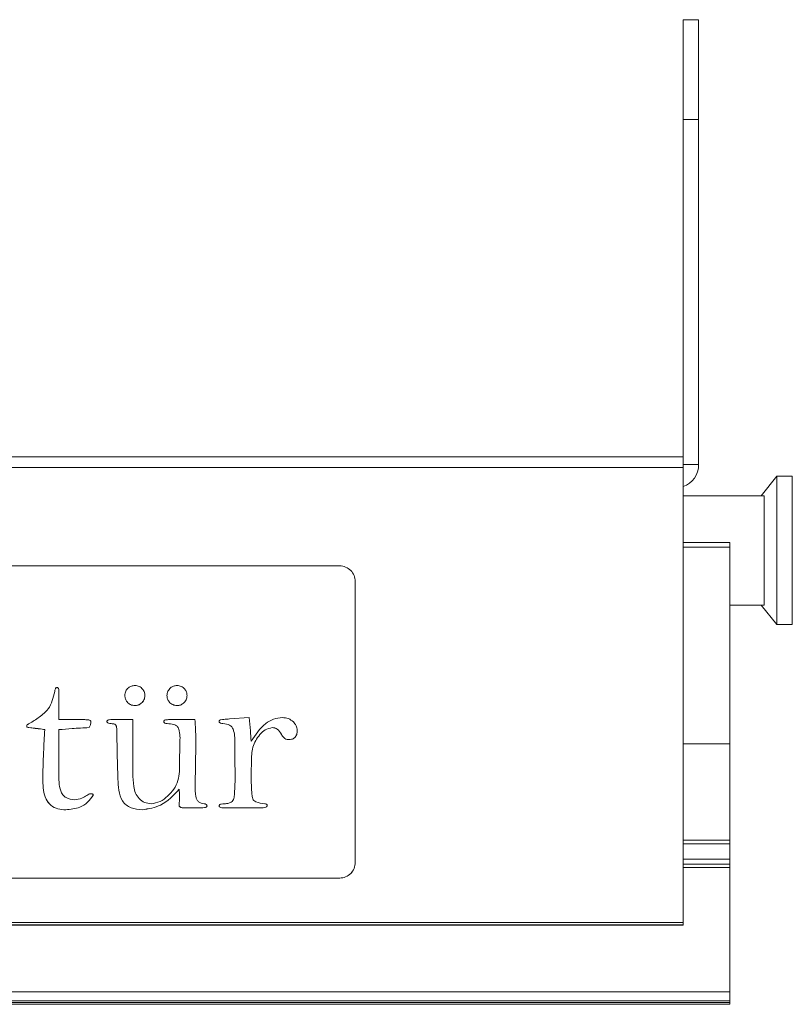
# Model space of a CAD drawing. Units: millimetres. Extents: x -1972 to 2445, y -613 to 454.
# Drawn here: x 2395 to 2445, y -499 to -436 of the extents above; entities that cross this region are included whole.
import ezdxf

# ---------------------------------------------------------------- set-up
doc = ezdxf.new("R2010")
doc.units = ezdxf.units.MM

msp = doc.modelspace()

# ---------------------------------------------------------------- linework, layer by layer
at = {"color": 7, "linetype": 'Continuous', "lineweight": 15}
for p, q in [((2438.672, -436.354), (2437.672, -436.354)), ((2437.672, -442.754), (2437.672, -436.354)), ((2438.672, -436.354), (2438.672, -442.754)), ((2438.672, -442.754), (2437.672, -442.754)), ((2437.672, -442.754), (2437.672, -464.854)), ((2438.672, -442.754), (2438.672, -464.854)), ((1852.672, -464.354), (2437.672, -464.354)), ((2438.672, -464.854), (2437.672, -464.854)), ((2437.672, -464.854), (2437.672, -465.049)), ((2437.672, -465.049), (1852.672, -465.049)), ((2437.672, -465.049), (2437.672, -494.204)), ((2443.672, -465.604), (2442.672, -466.854)), ((2444.672, -465.604), (2443.672, -465.604)), ((2443.672, -475.104), (2443.672, -465.604)), ((2444.672, -475.104), (2444.672, -465.604)), ((2442.872, -466.854), (2437.672, -466.854)), ((2442.872, -473.854), (2442.872, -466.854)), ((2437.672, -469.853), (2440.672, -469.853)), ((2440.672, -470.153), (2440.672, -469.853)), ((2440.672, -482.75), (2440.672, -470.153)), ((2415.672, -471.347), (2347.672, -471.347)), ((2416.672, -490.347), (2416.672, -472.347)), ((2442.872, -473.854), (2440.672, -473.854)), ((2442.672, -473.854), (2443.672, -475.104)), ((2443.672, -475.104), (2444.672, -475.104)), ((2397.673, -479.337), (2397.673, -481.195)), ((2401.91, -479.654), (2401.91, -479.656)), ((2403.195, -479.654), (2403.195, -479.656)), ((2404.607, -479.654), (2404.607, -479.656)), ((2405.891, -479.654), (2405.891, -479.656)), ((2402.552, -480.297), (2402.552, -480.298)), ((2405.245, -480.297), (2405.245, -480.298)), ((2397.673, -481.195), (2399.292, -481.195)), ((2399.727, -481.29), (2399.727, -481.291)), ((2401.1, -481.195), (2402.424, -481.195)), ((2402.424, -481.195), (2402.424, -483.786)), ((2404.818, -481.195), (2406.397, -481.195)), ((2408.62, -481.153), (2409.872, -481.067)), ((2395.618, -481.603), (2395.618, -481.604)), ((2396.154, -481.755), (2395.762, -481.709)), ((2395.762, -481.709), (2395.762, -481.711)), ((2396.154, -481.757), (2395.762, -481.711)), ((2396.154, -481.755), (2396.154, -481.757)), ((2397.673, -481.837), (2397.673, -484.632)), ((2399.615, -481.709), (2399.615, -481.711)), ((2400.755, -481.314), (2400.755, -481.315)), ((2401.038, -481.452), (2401.038, -481.454)), ((2404.406, -481.328), (2404.406, -481.329)), ((2404.609, -481.452), (2404.609, -481.454)), ((2407.946, -481.32), (2407.946, -481.321)), ((2408.193, -481.452), (2408.193, -481.454)), ((2411.345, -481.709), (2411.345, -481.711)), ((2412.954, -481.88), (2412.954, -481.881)), ((2401.397, -482.244), (2401.397, -482.246)), ((2411.939, -482.138), (2411.939, -482.14)), ((2412.386, -482.48), (2412.386, -482.481)), ((2405.434, -482.708), (2405.434, -482.71)), ((2406.461, -482.841), (2406.405, -485.375)), ((2406.461, -482.842), (2406.405, -485.376)), ((2406.461, -482.841), (2406.461, -482.842)), ((2437.672, -482.75), (2440.672, -482.75)), ((2440.672, -488.916), (2440.672, -482.75)), ((2396.645, -485.126), (2396.645, -485.127)), ((2405.392, -485.646), (2405.392, -485.647)), ((2399.888, -486.047), (2399.888, -486.048)), ((2398.118, -486.974), (2398.118, -486.975)), ((2403.014, -486.974), (2403.014, -486.975)), ((2405.384, -486.667), (2405.384, -486.668)), ((2406.81, -486.846), (2405.677, -486.846)), ((2405.677, -486.846), (2405.677, -486.847)), ((2406.81, -486.847), (2405.677, -486.847)), ((2406.81, -486.846), (2406.81, -486.847)), ((2407.175, -486.723), (2407.175, -486.725)), ((2407.946, -486.721), (2407.946, -486.723)), ((2410.667, -486.846), (2408.209, -486.846)), ((2408.209, -486.846), (2408.209, -486.847)), ((2410.667, -486.847), (2408.209, -486.847)), ((2410.667, -486.846), (2410.667, -486.847)), ((2411.028, -486.691), (2411.028, -486.693)), ((2437.672, -488.916), (2440.672, -488.916)), ((2440.672, -489.153), (2440.672, -488.916)), ((2440.672, -490.147), (2440.672, -489.153)), ((2416.672, -490.347), (2416.672, -490.348)), ((2437.672, -490.147), (2440.672, -490.147)), ((2437.672, -490.454), (2440.672, -490.454)), ((2440.672, -490.453), (2440.672, -490.147)), ((2440.672, -490.67), (2440.672, -490.454)), ((2440.672, -498.647), (2440.672, -490.67)), ((2347.672, -491.347), (2415.672, -491.347)), ((2347.672, -491.348), (2415.672, -491.348)), ((2415.672, -491.348), (2415.672, -491.347)), ((1852.672, -494.204), (2437.672, -494.204)), ((2437.672, -494.355), (1852.672, -494.355)), ((1852.672, -494.361), (2437.672, -494.361)), ((2437.672, -494.204), (2437.672, -494.355)), ((2437.672, -494.355), (2437.672, -494.361)), ((1849.672, -498.647), (2440.672, -498.647)), ((2440.672, -499.213), (2440.672, -498.647)), ((1849.672, -499.213), (2440.672, -499.213)), ((1849.672, -499.319), (2440.672, -499.319)), ((1849.672, -499.436), (2440.672, -499.436)), ((2440.672, -499.319), (2440.672, -499.213)), ((2440.672, -499.436), (2440.672, -499.319))]:
    msp.add_line(p, q, dxfattribs=at)
at = {"color": 8, "linetype": 'Continuous', "lineweight": 15}
for p, q in [((2437.672, -470.153), (2440.672, -470.153)), ((2437.672, -489.153), (2440.672, -489.153)), ((2437.672, -490.67), (2440.672, -490.67))]:
    msp.add_line(p, q, dxfattribs=at)
at = {"color": 7, "linetype": 'Continuous', "lineweight": 15}
for centre, radius, start, end in [((2437.172, -464.854), 1.5, 289.47122, 0), ((2415.672, -472.347), 1, 0.00108, 90.00148), ((2415.672, -490.347), 1, 269.99949, 359.99966), ((2415.672, -490.348), 1, 269.99949, 359.99966)]:
    msp.add_arc(centre, radius, start, end, dxfattribs=at)
for points, knots in [([(2395.781, -481.456), (2395.998, -481.322), (2396.433, -481.053), (2397.165, -480.454), (2397.321, -479.791), (2397.416, -479.388)], [0, 0, 0, 0, 0.2812564, 0.5622695, 1, 1, 1, 1]), ([(2397.416, -479.388), (2397.424, -479.331), (2397.434, -479.252), (2397.488, -479.157), (2397.534, -479.146), (2397.556, -479.141)], [0, 0, 0, 0, 0.5588314, 0.7821259, 1, 1, 1, 1]), ([(2397.556, -479.141), (2397.578, -479.144), (2397.611, -479.149), (2397.641, -479.181), (2397.67, -479.239), (2397.671, -479.294), (2397.673, -479.337)], [0, 0, 0, 0, 0.24812, 0.374678, 0.500175, 1, 1, 1, 1]), ([(2401.91, -479.654), (2401.92, -479.559), (2401.941, -479.369), (2402.118, -479.16), (2402.329, -479.033), (2402.478, -479.019), (2402.552, -479.012)], [0, 0, 0, 0, 0.279835, 0.559219, 0.77953, 1, 1, 1, 1]), ([(2402.552, -479.012), (2402.647, -479.024), (2402.836, -479.047), (2403.042, -479.224), (2403.175, -479.431), (2403.188, -479.58), (2403.195, -479.654)], [0, 0, 0, 0, 0.279368, 0.559521, 0.779747, 1, 1, 1, 1]), ([(2404.607, -479.654), (2404.618, -479.56), (2404.641, -479.372), (2404.816, -479.165), (2405.023, -479.032), (2405.171, -479.019), (2405.245, -479.012)], [0, 0, 0, 0, 0.279564, 0.559105, 0.779535, 1, 1, 1, 1]), ([(2405.245, -479.012), (2405.34, -479.024), (2405.53, -479.047), (2405.743, -479.219), (2405.874, -479.43), (2405.885, -479.58), (2405.891, -479.654)], [0, 0, 0, 0, 0.279683, 0.559454, 0.779574, 1, 1, 1, 1]), ([(2402.552, -480.297), (2402.458, -480.285), (2402.268, -480.263), (2402.057, -480.09), (2401.93, -479.878), (2401.917, -479.729), (2401.91, -479.654)], [0, 0, 0, 0, 0.279639, 0.559321, 0.779617, 1, 1, 1, 1]), ([(2402.552, -480.298), (2402.458, -480.287), (2402.268, -480.264), (2402.057, -480.091), (2401.93, -479.879), (2401.917, -479.73), (2401.91, -479.656)], [0, 0, 0, 0, 0.279639, 0.559321, 0.779617, 1, 1, 1, 1]), ([(2403.195, -479.654), (2403.183, -479.749), (2403.16, -479.938), (2402.982, -480.143), (2402.775, -480.275), (2402.627, -480.289), (2402.552, -480.297)], [0, 0, 0, 0, 0.279511, 0.559223, 0.779633, 1, 1, 1, 1]), ([(2403.195, -479.656), (2403.183, -479.75), (2403.16, -479.939), (2402.982, -480.145), (2402.775, -480.277), (2402.627, -480.291), (2402.552, -480.298)], [0, 0, 0, 0, 0.279511, 0.559223, 0.779633, 1, 1, 1, 1]), ([(2405.245, -480.297), (2405.151, -480.285), (2404.963, -480.261), (2404.752, -480.088), (2404.626, -479.877), (2404.614, -479.729), (2404.607, -479.654)], [0, 0, 0, 0, 0.279489, 0.55931, 0.779634, 1, 1, 1, 1]), ([(2405.245, -480.298), (2405.151, -480.286), (2404.963, -480.262), (2404.752, -480.09), (2404.626, -479.878), (2404.614, -479.73), (2404.607, -479.656)], [0, 0, 0, 0, 0.27949, 0.559312, 0.779662, 1, 1, 1, 1]), ([(2405.891, -479.654), (2405.88, -479.75), (2405.859, -479.94), (2405.681, -480.149), (2405.469, -480.277), (2405.32, -480.29), (2405.245, -480.297)], [0, 0, 0, 0, 0.279683, 0.559245, 0.779523, 1, 1, 1, 1]), ([(2405.891, -479.656), (2405.88, -479.751), (2405.859, -479.942), (2405.681, -480.151), (2405.469, -480.279), (2405.32, -480.292), (2405.245, -480.298)], [0, 0, 0, 0, 0.279683, 0.559245, 0.779523, 1, 1, 1, 1]), ([(2399.292, -481.195), (2399.376, -481.201), (2399.495, -481.208), (2399.656, -481.214), (2399.704, -481.265), (2399.727, -481.29)], [0, 0, 0, 0, 0.560251, 0.787395, 1, 1, 1, 1]), ([(2399.727, -481.29), (2399.726, -481.374), (2399.725, -481.525), (2399.648, -481.653), (2399.615, -481.709)], [0, 0, 0, 0, 0.562825, 1, 1, 1, 1]), ([(2399.727, -481.291), (2399.726, -481.376), (2399.725, -481.526), (2399.648, -481.654), (2399.615, -481.711)], [0, 0, 0, 0, 0.562825, 1, 1, 1, 1]), ([(2400.755, -481.314), (2400.759, -481.297), (2400.767, -481.265), (2400.824, -481.225), (2400.936, -481.201), (2401.035, -481.198), (2401.1, -481.195)], [0, 0, 0, 0, 0.126171, 0.247534, 0.502406, 1, 1, 1, 1]), ([(2404.406, -481.328), (2404.408, -481.307), (2404.411, -481.266), (2404.47, -481.202), (2404.62, -481.202), (2404.739, -481.198), (2404.818, -481.195)], [0, 0, 0, 0, 0.125627, 0.250272, 0.499518, 1, 1, 1, 1]), ([(2406.397, -481.195), (2406.418, -481.502), (2406.456, -482.05), (2406.46, -482.599), (2406.461, -482.841)], [0, 0, 0, 0, 0.559977, 1, 1, 1, 1]), ([(2407.946, -481.32), (2407.947, -481.304), (2407.95, -481.273), (2407.989, -481.22), (2408.102, -481.204), (2408.311, -481.176), (2408.496, -481.162), (2408.62, -481.153)], [0, 0, 0, 0, 0.062862, 0.125393, 0.249668, 0.499728, 1, 1, 1, 1]), ([(2409.872, -481.067), (2409.903, -481.348), (2409.957, -481.85), (2409.987, -482.354), (2410.001, -482.576)], [0, 0, 0, 0, 0.559937, 1, 1, 1, 1]), ([(2410.001, -482.576), (2410.275, -482.164), (2410.658, -481.59), (2411.427, -481.13), (2411.812, -481.088), (2412.005, -481.067)], [0, 0, 0, 0, 0.559401, 0.779859, 1, 1, 1, 1]), ([(2412.005, -481.067), (2412.135, -481.079), (2412.394, -481.104), (2412.695, -481.314), (2412.913, -481.575), (2412.94, -481.778), (2412.954, -481.88)], [0, 0, 0, 0, 0.2800835, 0.5600144, 0.7802754, 1, 1, 1, 1]), ([(2395.618, -481.603), (2395.623, -481.581), (2395.632, -481.538), (2395.697, -481.489), (2395.749, -481.469), (2395.781, -481.456)], [0, 0, 0, 0, 0.277952, 0.55922, 1, 1, 1, 1]), ([(2395.762, -481.709), (2395.724, -481.706), (2395.669, -481.701), (2395.623, -481.647), (2395.62, -481.618), (2395.618, -481.603)], [0, 0, 0, 0, 0.558434, 0.778928, 1, 1, 1, 1]), ([(2395.762, -481.711), (2395.724, -481.707), (2395.669, -481.702), (2395.623, -481.649), (2395.62, -481.619), (2395.618, -481.604)], [0, 0, 0, 0, 0.558434, 0.778928, 1, 1, 1, 1]), ([(2396.774, -481.837), (2396.659, -481.818), (2396.453, -481.782), (2396.245, -481.764), (2396.154, -481.755)], [0, 0, 0, 0, 0.559768, 1, 1, 1, 1]), ([(2396.774, -481.839), (2396.659, -481.819), (2396.453, -481.784), (2396.245, -481.765), (2396.154, -481.757)], [0, 0, 0, 0, 0.559768, 1, 1, 1, 1]), ([(2396.645, -485.126), (2396.66, -484.512), (2396.686, -483.415), (2396.747, -482.319), (2396.774, -481.837)], [0, 0, 0, 0, 0.559986, 1, 1, 1, 1]), ([(2399.615, -481.709), (2399.252, -481.727), (2398.604, -481.759), (2397.957, -481.814), (2397.673, -481.837)], [0, 0, 0, 0, 0.559968, 1, 1, 1, 1]), ([(2399.615, -481.711), (2399.252, -481.729), (2398.604, -481.761), (2397.957, -481.815), (2397.673, -481.839)], [0, 0, 0, 0, 0.5599679, 1, 1, 1, 1]), ([(2401.038, -481.452), (2400.981, -481.447), (2400.896, -481.439), (2400.801, -481.402), (2400.763, -481.356), (2400.758, -481.328), (2400.755, -481.314)], [0, 0, 0, 0, 0.498608, 0.751338, 0.873687, 1, 1, 1, 1]), ([(2401.038, -481.454), (2400.981, -481.448), (2400.896, -481.44), (2400.801, -481.403), (2400.763, -481.357), (2400.758, -481.329), (2400.755, -481.315)], [0, 0, 0, 0, 0.498623, 0.7514, 0.873683, 1, 1, 1, 1]), ([(2401.397, -482.122), (2401.395, -481.975), (2401.393, -481.79), (2401.355, -481.56), (2401.227, -481.464), (2401.113, -481.457), (2401.038, -481.452)], [0, 0, 0, 0, 0.5011141, 0.6262866, 0.7502668, 1, 1, 1, 1]), ([(2401.397, -482.124), (2401.395, -481.976), (2401.394, -481.791), (2401.355, -481.561), (2401.227, -481.465), (2401.113, -481.458), (2401.038, -481.454)], [0, 0, 0, 0, 0.501147, 0.626287, 0.750267, 1, 1, 1, 1]), ([(2404.609, -481.452), (2404.565, -481.449), (2404.499, -481.443), (2404.429, -481.402), (2404.409, -481.361), (2404.407, -481.339), (2404.406, -481.328)], [0, 0, 0, 0, 0.497476, 0.750295, 0.871931, 1, 1, 1, 1]), ([(2404.609, -481.454), (2404.565, -481.45), (2404.499, -481.445), (2404.429, -481.404), (2404.409, -481.363), (2404.407, -481.341), (2404.406, -481.329)], [0, 0, 0, 0, 0.497476, 0.750295, 0.871931, 1, 1, 1, 1]), ([(2405.434, -482.708), (2405.446, -482.407), (2405.462, -482.031), (2405.274, -481.597), (2404.98, -481.479), (2404.757, -481.463), (2404.609, -481.452)], [0, 0, 0, 0, 0.500616, 0.6243113, 0.7495846, 1, 1, 1, 1]), ([(2405.434, -482.71), (2405.446, -482.408), (2405.462, -482.033), (2405.274, -481.598), (2404.98, -481.481), (2404.757, -481.465), (2404.609, -481.454)], [0, 0, 0, 0, 0.500616, 0.624311, 0.749585, 1, 1, 1, 1]), ([(2408.193, -481.452), (2408.142, -481.448), (2408.066, -481.441), (2407.981, -481.402), (2407.952, -481.358), (2407.948, -481.333), (2407.946, -481.32)], [0, 0, 0, 0, 0.4986975, 0.7510208, 0.8732158, 1, 1, 1, 1]), ([(2408.193, -481.454), (2408.142, -481.449), (2408.066, -481.443), (2407.981, -481.403), (2407.952, -481.359), (2407.948, -481.334), (2407.946, -481.321)], [0, 0, 0, 0, 0.498698, 0.751021, 0.873216, 1, 1, 1, 1]), ([(2408.973, -484.582), (2408.959, -483.99), (2408.938, -483.102), (2408.963, -482.121), (2408.803, -481.696), (2408.57, -481.493), (2408.344, -481.468), (2408.193, -481.452)], [0, 0, 0, 0, 0.500988, 0.751277, 0.813549, 0.875735, 1, 1, 1, 1]), ([(2408.973, -484.584), (2408.959, -483.991), (2408.938, -483.103), (2408.963, -482.123), (2408.803, -481.698), (2408.57, -481.494), (2408.344, -481.47), (2408.193, -481.454)], [0, 0, 0, 0, 0.500986, 0.751275, 0.813547, 0.875738, 1, 1, 1, 1]), ([(2411.345, -481.709), (2411.192, -481.744), (2410.886, -481.814), (2410.436, -482.261), (2410.04, -482.951), (2410.017, -483.896), (2410.006, -484.514), (2410.001, -484.823)], [0, 0, 0, 0, 0.124122, 0.249398, 0.498133, 0.748913, 1, 1, 1, 1]), ([(2411.345, -481.711), (2411.192, -481.746), (2410.886, -481.816), (2410.436, -482.262), (2410.04, -482.952), (2410.017, -483.898), (2410.006, -484.515), (2410.001, -484.825)], [0, 0, 0, 0, 0.1241225, 0.2493975, 0.4981328, 0.7489129, 1, 1, 1, 1]), ([(2411.939, -482.138), (2411.861, -482.013), (2411.753, -481.839), (2411.516, -481.722), (2411.402, -481.713), (2411.345, -481.709)], [0, 0, 0, 0, 0.558151, 0.778936, 1, 1, 1, 1]), ([(2411.939, -482.14), (2411.861, -482.015), (2411.753, -481.84), (2411.516, -481.724), (2411.402, -481.715), (2411.345, -481.711)], [0, 0, 0, 0, 0.558138, 0.778929, 1, 1, 1, 1]), ([(2412.954, -481.88), (2412.95, -481.968), (2412.94, -482.144), (2412.806, -482.368), (2412.594, -482.468), (2412.456, -482.476), (2412.386, -482.48)], [0, 0, 0, 0, 0.280645, 0.559085, 0.779032, 1, 1, 1, 1]), ([(2412.954, -481.881), (2412.95, -481.97), (2412.94, -482.146), (2412.806, -482.369), (2412.594, -482.47), (2412.456, -482.477), (2412.386, -482.481)], [0, 0, 0, 0, 0.2806678, 0.5590984, 0.779039, 1, 1, 1, 1]), ([(2403.014, -486.974), (2402.774, -486.953), (2402.294, -486.91), (2401.675, -486.443), (2401.503, -485.718), (2401.424, -484.29), (2401.409, -483.086), (2401.397, -482.122)], [0, 0, 0, 0, 0.124698, 0.248894, 0.372838, 0.498262, 1, 1, 1, 1]), ([(2403.014, -486.975), (2402.774, -486.954), (2402.294, -486.911), (2401.675, -486.445), (2401.503, -485.72), (2401.424, -484.292), (2401.409, -483.087), (2401.397, -482.124)], [0, 0, 0, 0, 0.124699, 0.248893, 0.372842, 0.498266, 1, 1, 1, 1]), ([(2412.386, -482.48), (2412.331, -482.472), (2412.22, -482.458), (2412.058, -482.334), (2411.984, -482.213), (2411.939, -482.138)], [0, 0, 0, 0, 0.279413, 0.560323, 1, 1, 1, 1]), ([(2412.386, -482.481), (2412.331, -482.474), (2412.22, -482.459), (2412.058, -482.335), (2411.984, -482.214), (2411.939, -482.14)], [0, 0, 0, 0, 0.279402, 0.5603, 1, 1, 1, 1]), ([(2403.586, -486.589), (2403.785, -486.556), (2404.185, -486.49), (2404.661, -486.101), (2405.071, -485.663), (2405.419, -484.923), (2405.41, -483.903), (2405.426, -483.107), (2405.434, -482.708)], [0, 0, 0, 0, 0.124332, 0.249284, 0.374405, 0.4992, 0.749422, 1, 1, 1, 1]), ([(2402.424, -483.786), (2402.414, -484.354), (2402.402, -485.065), (2402.56, -485.914), (2402.807, -486.271), (2403.157, -486.538), (2403.443, -486.572), (2403.586, -486.589)], [0, 0, 0, 0, 0.50106, 0.625952, 0.750711, 0.875452, 1, 1, 1, 1]), ([(2397.673, -484.632), (2397.674, -485.016), (2397.675, -485.496), (2397.915, -486.018), (2398.209, -486.275), (2398.497, -486.309), (2398.688, -486.332)], [0, 0, 0, 0, 0.500823, 0.626029, 0.751444, 1, 1, 1, 1]), ([(2408.281, -486.589), (2408.381, -486.581), (2408.579, -486.564), (2408.869, -486.404), (2408.921, -486.087), (2408.97, -485.495), (2408.972, -484.988), (2408.973, -484.582)], [0, 0, 0, 0, 0.125246, 0.249097, 0.373292, 0.498652, 1, 1, 1, 1]), ([(2410.001, -484.823), (2410.006, -485.209), (2410.012, -485.691), (2410.075, -486.222), (2410.173, -486.397), (2410.435, -486.537), (2410.677, -486.566), (2410.869, -486.589)], [0, 0, 0, 0, 0.500638, 0.625621, 0.687542, 0.750567, 1, 1, 1, 1]), ([(2398.118, -486.974), (2397.95, -486.965), (2397.613, -486.946), (2397.15, -486.708), (2396.701, -486.106), (2396.668, -485.53), (2396.645, -485.126)], [0, 0, 0, 0, 0.187425, 0.374177, 0.560886, 1, 1, 1, 1]), ([(2398.118, -486.975), (2397.95, -486.966), (2397.613, -486.947), (2397.15, -486.709), (2396.701, -486.107), (2396.668, -485.531), (2396.645, -485.127)], [0, 0, 0, 0, 0.187423, 0.374173, 0.56088, 1, 1, 1, 1]), ([(2405.392, -485.646), (2405.026, -486.046), (2404.375, -486.759), (2403.429, -486.908), (2403.014, -486.974)], [0, 0, 0, 0, 0.560958, 1, 1, 1, 1]), ([(2405.392, -485.647), (2405.026, -486.047), (2404.375, -486.761), (2403.429, -486.91), (2403.014, -486.975)], [0, 0, 0, 0, 0.560958, 1, 1, 1, 1]), ([(2405.412, -486.147), (2405.41, -486.054), (2405.407, -485.886), (2405.396, -485.719), (2405.392, -485.646)], [0, 0, 0, 0, 0.559977, 1, 1, 1, 1]), ([(2405.412, -486.149), (2405.41, -486.055), (2405.407, -485.888), (2405.396, -485.721), (2405.392, -485.647)], [0, 0, 0, 0, 0.559977, 1, 1, 1, 1]), ([(2406.405, -485.375), (2406.406, -485.629), (2406.406, -485.947), (2406.507, -486.317), (2406.629, -486.47), (2406.8, -486.562), (2406.926, -486.58), (2406.989, -486.589)], [0, 0, 0, 0, 0.50042, 0.625451, 0.749961, 0.874825, 1, 1, 1, 1]), ([(2399.888, -486.047), (2399.774, -486.203), (2399.543, -486.518), (2398.934, -486.896), (2398.427, -486.944), (2398.118, -486.974)], [0, 0, 0, 0, 0.2766755, 0.558538, 1, 1, 1, 1]), ([(2399.888, -486.048), (2399.774, -486.204), (2399.543, -486.519), (2398.934, -486.897), (2398.427, -486.946), (2398.118, -486.975)], [0, 0, 0, 0, 0.276675, 0.558538, 1, 1, 1, 1]), ([(2398.688, -486.332), (2398.846, -486.309), (2399.129, -486.268), (2399.37, -486.116), (2399.476, -486.049)], [0, 0, 0, 0, 0.558997, 1, 1, 1, 1]), ([(2399.476, -486.049), (2399.516, -486.023), (2399.586, -485.977), (2399.668, -485.956), (2399.703, -485.947)], [0, 0, 0, 0, 0.561572, 1, 1, 1, 1]), ([(2399.703, -485.947), (2399.743, -485.947), (2399.793, -485.948), (2399.847, -485.972), (2399.87, -485.991), (2399.884, -486.018), (2399.886, -486.037), (2399.888, -486.047)], [0, 0, 0, 0, 0.498226, 0.624074, 0.75069, 0.873213, 1, 1, 1, 1]), ([(2405.392, -486.549), (2405.399, -486.474), (2405.411, -486.34), (2405.412, -486.206), (2405.412, -486.147)], [0, 0, 0, 0, 0.559917, 1, 1, 1, 1]), ([(2405.384, -486.667), (2405.384, -486.645), (2405.385, -486.605), (2405.39, -486.566), (2405.392, -486.549)], [0, 0, 0, 0, 0.5598717, 1, 1, 1, 1]), ([(2405.677, -486.846), (2405.611, -486.843), (2405.529, -486.84), (2405.443, -486.794), (2405.407, -486.761), (2405.388, -486.715), (2405.385, -486.683), (2405.384, -486.667)], [0, 0, 0, 0, 0.497621, 0.624057, 0.750377, 0.872888, 1, 1, 1, 1]), ([(2405.677, -486.847), (2405.611, -486.845), (2405.529, -486.842), (2405.443, -486.796), (2405.407, -486.762), (2405.388, -486.717), (2405.385, -486.685), (2405.384, -486.668)], [0, 0, 0, 0, 0.497629, 0.624105, 0.750373, 0.872886, 1, 1, 1, 1]), ([(2407.175, -486.723), (2407.171, -486.741), (2407.163, -486.775), (2407.102, -486.817), (2406.983, -486.84), (2406.879, -486.843), (2406.81, -486.846)], [0, 0, 0, 0, 0.126024, 0.247459, 0.502451, 1, 1, 1, 1]), ([(2407.175, -486.725), (2407.171, -486.742), (2407.163, -486.776), (2407.102, -486.818), (2406.983, -486.841), (2406.879, -486.845), (2406.81, -486.847)], [0, 0, 0, 0, 0.1260243, 0.2474589, 0.5024511, 1, 1, 1, 1]), ([(2406.989, -486.589), (2407.036, -486.596), (2407.102, -486.607), (2407.166, -486.667), (2407.172, -486.705), (2407.175, -486.723)], [0, 0, 0, 0, 0.55893, 0.780028, 1, 1, 1, 1]), ([(2407.946, -486.721), (2407.95, -486.705), (2407.957, -486.673), (2408.01, -486.63), (2408.12, -486.601), (2408.217, -486.594), (2408.281, -486.589)], [0, 0, 0, 0, 0.1260849, 0.2474942, 0.5024419, 1, 1, 1, 1]), ([(2408.209, -486.846), (2408.156, -486.843), (2408.076, -486.84), (2407.985, -486.806), (2407.951, -486.761), (2407.948, -486.735), (2407.946, -486.721)], [0, 0, 0, 0, 0.497743, 0.751757, 0.872529, 1, 1, 1, 1]), ([(2408.209, -486.847), (2408.156, -486.845), (2408.076, -486.842), (2407.985, -486.808), (2407.951, -486.763), (2407.948, -486.736), (2407.946, -486.723)], [0, 0, 0, 0, 0.497743, 0.751757, 0.872529, 1, 1, 1, 1]), ([(2411.028, -486.691), (2411.025, -486.709), (2411.019, -486.745), (2410.97, -486.802), (2410.845, -486.84), (2410.738, -486.843), (2410.667, -486.846)], [0, 0, 0, 0, 0.127084, 0.247969, 0.50198, 1, 1, 1, 1]), ([(2411.028, -486.693), (2411.025, -486.711), (2411.019, -486.747), (2410.97, -486.803), (2410.845, -486.841), (2410.738, -486.845), (2410.667, -486.847)], [0, 0, 0, 0, 0.127084, 0.247969, 0.50198, 1, 1, 1, 1]), ([(2410.869, -486.589), (2410.904, -486.593), (2410.955, -486.599), (2411.01, -486.633), (2411.025, -486.665), (2411.027, -486.682), (2411.028, -486.691)], [0, 0, 0, 0, 0.498632, 0.750302, 0.872806, 1, 1, 1, 1])]:
    msp.add_open_spline(points, degree=3, knots=knots, dxfattribs=at)

doc.saveas('drawing.dxf')
